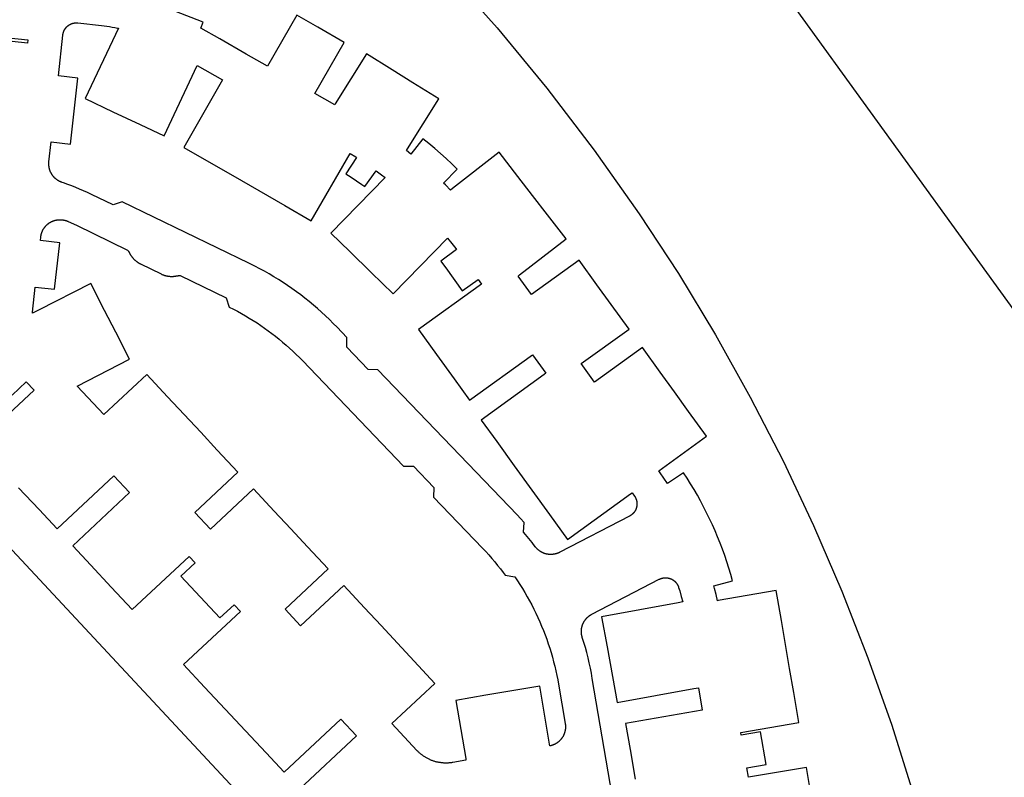
# Model space of a CAD drawing. Units: inches. Extents: x 3157773 to 3209283, y 1536143 to 1583973.
# Drawn here: x 3168310 to 3169171, y 1571046 to 1571708 of the extents above; entities that cross this region are included whole.
import ezdxf

# ---------------------------------------------------------------- set-up
doc = ezdxf.new("R2010")
doc.units = ezdxf.units.IN
doc.header["$MEASUREMENT"] = 0
doc.layers.add('FACILITIES', color=234, linetype='Continuous')

msp = doc.modelspace()

# ---------------------------------------------------------------- linework, layer by layer
at = {"layer": 'FACILITIES'}
for points in [[(3169191, 1571776.73), (3169246.52, 1571700.06), (3169275.89, 1571659.49), (3169305.18, 1571619.04), (3169334.49, 1571578.57), (3169363.85, 1571538.02), (3169393.49, 1571497.08), (3169429.01, 1571448.02), (3169460.55, 1571404.47), (3169484.39, 1571371.54), (3169491.36, 1571364.91), (3169578.82, 1571281.67), (3169637.41, 1571225.92), (3169378.21, 1571197.92), (3169378.28, 1571198.23), (3169334.68, 1571239.73), (3168976.66, 1571734.18)], [(3168682.05, 1571751.67), (3168727.43, 1571700.7), (3168770.91, 1571648.09), (3168812.4, 1571593.91), (3168851.87, 1571538.23), (3168886.03, 1571485.87), (3168918.39, 1571432.37), (3168948.9, 1571377.8), (3168977.54, 1571322.22), (3169004.25, 1571265.69), (3169029.03, 1571208.28), (3169051.83, 1571150.06), (3169072.63, 1571091.1), (3169091.4, 1571031.46), (3169108.12, 1570971.22), (3169160.81, 1570767.41), (3169190.95, 1570580.91), (3169198.28, 1570509.16), (3169196.22, 1570452.61)], [(3169002.57, 1571027.96), (3168998.09, 1571054.17), (3168947.32, 1571045.49), (3168945.91, 1571053.76), (3168962.66, 1571056.63), (3168957.77, 1571085.21), (3168941.02, 1571082.35), (3168940.61, 1571084.74), (3168991.37, 1571093.43), (3168986.88, 1571119.65), (3168983.3, 1571140.59), (3168979.71, 1571161.54), (3168976.13, 1571182.48), (3168971.64, 1571208.7), (3168920.88, 1571200.02), (3168920.36, 1571199.93), (3168919.08, 1571205.27), (3168917.7, 1571210.6), (3168917.11, 1571212.79), (3168933.48, 1571217.36), (3168931.89, 1571222.94), (3168930.2, 1571228.48), (3168928.42, 1571233.99), (3168926.54, 1571239.47), (3168924.56, 1571244.92), (3168922.49, 1571250.33), (3168920.33, 1571255.71), (3168918.07, 1571261.04), (3168915.72, 1571266.34), (3168913.28, 1571271.6), (3168910.74, 1571276.81), (3168908.12, 1571281.97), (3168905.41, 1571287.09), (3168902.6, 1571292.16), (3168899.71, 1571297.18), (3168896.73, 1571302.16), (3168893.67, 1571307.07), (3168890.6, 1571311.82), (3168876.38, 1571302.5), (3168873.31, 1571307.06), (3168870.16, 1571311.57), (3168868.81, 1571313.46), (3168910.57, 1571343.64), (3168894.99, 1571365.2), (3168882.54, 1571382.42), (3168870.1, 1571399.65), (3168854.52, 1571421.21), (3168812.78, 1571391.04), (3168801.11, 1571407.2), (3168842.86, 1571437.35), (3168827.28, 1571458.92), (3168814.84, 1571476.14), (3168799.27, 1571497.71), (3168757.52, 1571467.56), (3168745.84, 1571483.72), (3168747.2, 1571484.77), (3168787.87, 1571516.37), (3168771.56, 1571537.37), (3168758.52, 1571554.16), (3168745.49, 1571570.94), (3168729.17, 1571591.95), (3168688.5, 1571560.35), (3168686.75, 1571559), (3168682.28, 1571563.53), (3168680.68, 1571565.11), (3168692.57, 1571577.27), (3168687.77, 1571581.9), (3168682.9, 1571586.45), (3168677.94, 1571590.91), (3168672.91, 1571595.28), (3168667.8, 1571599.57), (3168662.63, 1571603.75), (3168652.01, 1571590.48), (3168648.24, 1571593.44), (3168649.26, 1571595.07), (3168676.44, 1571638.82), (3168653.85, 1571652.85), (3168635.8, 1571664.07), (3168613.21, 1571678.11), (3168586.02, 1571634.37), (3168585.46, 1571633.46), (3168568.11, 1571643.42), (3168593.75, 1571688.08), (3168570.68, 1571701.33), (3168552.25, 1571711.91), (3168526.61, 1571667.24), (3168508.18, 1571677.82), (3168485.11, 1571691.07), (3168468.51, 1571700.6), (3168470.48, 1571705.74), (3168445.62, 1571715.23)], [(3168300.21, 1571692.18), (3168317.11, 1571690.34), (3168316.77, 1571687.28), (3168265.58, 1571692.88)], [(3168303.31, 1571379.62), (3168315.74, 1571391.22), (3168322.54, 1571383.93), (3168272.82, 1571337.54)], [(3168561.44, 1570967.26), (3168239.87, 1571311.94)], [(3168239.87, 1571311.94), (3168561.44, 1570967.26)], [(3168309.03, 1571298.74), (3168326.93, 1571279.55), (3168342.72, 1571262.63), (3168392.44, 1571309.01), (3168406.08, 1571294.39), (3168356.36, 1571248), (3168372.15, 1571231.08), (3168390.06, 1571211.88), (3168408.35, 1571192.28), (3168458.07, 1571238.67), (3168463.4, 1571232.95), (3168450.97, 1571221.36), (3168485.08, 1571184.8), (3168497.51, 1571196.39), (3168503.11, 1571190.39), (3168453.39, 1571144), (3168471.69, 1571124.39), (3168489.59, 1571105.2), (3168507.5, 1571086), (3168525.41, 1571066.81), (3168541.19, 1571049.89), (3168590.91, 1571096.28), (3168604.56, 1571081.65), (3168554.83, 1571035.26)], [(3168857.89, 1570856.54), (3168810.77, 1571131.88), (3168810.76, 1571131.9), (3168809.94, 1571136.45), (3168809.04, 1571140.99), (3168808.07, 1571145.51), (3168807.01, 1571150.01), (3168805.87, 1571154.5), (3168804.66, 1571158.96), (3168803.37, 1571163.4), (3168802, 1571167.82), (3168801.97, 1571167.9), (3168801.88, 1571168.19), (3168801.8, 1571168.47), (3168801.73, 1571168.76), (3168801.66, 1571169.05), (3168801.59, 1571169.34), (3168801.53, 1571169.63), (3168801.47, 1571169.92), (3168801.42, 1571170.21), (3168801.37, 1571170.5), (3168801.33, 1571170.8), (3168801.3, 1571171.09), (3168801.27, 1571171.39), (3168801.24, 1571171.68), (3168801.22, 1571171.98), (3168801.21, 1571172.28), (3168801.2, 1571172.57), (3168801.19, 1571172.87), (3168801.19, 1571173.17), (3168801.2, 1571173.46), (3168801.21, 1571173.76), (3168801.22, 1571174.05), (3168801.25, 1571174.35), (3168801.27, 1571174.65), (3168801.3, 1571174.94), (3168801.34, 1571175.24), (3168801.38, 1571175.53), (3168801.43, 1571175.82), (3168801.48, 1571176.11), (3168801.54, 1571176.41), (3168801.6, 1571176.7), (3168801.67, 1571176.98), (3168801.74, 1571177.27), (3168801.82, 1571177.56), (3168801.9, 1571177.84), (3168801.99, 1571178.13), (3168802.08, 1571178.41), (3168802.18, 1571178.69), (3168802.28, 1571178.97), (3168802.38, 1571179.25), (3168802.5, 1571179.52), (3168802.61, 1571179.79), (3168802.73, 1571180.06), (3168802.86, 1571180.33), (3168802.99, 1571180.6), (3168803.12, 1571180.86), (3168803.26, 1571181.13), (3168803.41, 1571181.38), (3168803.56, 1571181.64), (3168803.71, 1571181.9), (3168803.87, 1571182.15), (3168804.03, 1571182.4), (3168804.2, 1571182.64), (3168804.37, 1571182.88), (3168804.54, 1571183.12), (3168804.72, 1571183.36), (3168804.9, 1571183.59), (3168805.09, 1571183.82), (3168805.28, 1571184.05), (3168805.48, 1571184.28), (3168805.68, 1571184.5), (3168805.88, 1571184.71), (3168806.08, 1571184.93), (3168806.29, 1571185.13), (3168806.51, 1571185.34), (3168806.73, 1571185.54), (3168806.95, 1571185.74), (3168807.17, 1571185.93), (3168807.4, 1571186.13), (3168807.63, 1571186.31), (3168807.86, 1571186.49), (3168808.1, 1571186.67), (3168808.34, 1571186.85), (3168808.58, 1571187.02), (3168808.83, 1571187.18), (3168809.08, 1571187.34), (3168809.33, 1571187.5), (3168809.59, 1571187.65), (3168809.84, 1571187.8), (3168810.1, 1571187.94), (3168810.36, 1571188.08), (3168869.26, 1571218.63), (3168869.37, 1571218.69), (3168869.56, 1571218.78), (3168869.75, 1571218.87), (3168869.94, 1571218.95), (3168870.13, 1571219.04), (3168870.32, 1571219.12), (3168870.52, 1571219.19), (3168870.72, 1571219.27), (3168870.91, 1571219.34), (3168871.11, 1571219.4), (3168871.31, 1571219.46), (3168871.51, 1571219.52), (3168871.72, 1571219.58), (3168871.92, 1571219.63), (3168872.12, 1571219.68), (3168872.33, 1571219.72), (3168872.53, 1571219.76), (3168872.74, 1571219.8), (3168872.94, 1571219.83), (3168873.15, 1571219.86), (3168873.36, 1571219.89), (3168873.57, 1571219.91), (3168873.78, 1571219.93), (3168873.99, 1571219.95), (3168874.19, 1571219.96), (3168874.4, 1571219.97), (3168874.61, 1571219.97), (3168874.82, 1571219.98), (3168875.03, 1571219.97), (3168875.24, 1571219.97), (3168875.45, 1571219.96), (3168875.66, 1571219.94), (3168875.87, 1571219.93), (3168876.08, 1571219.91), (3168876.28, 1571219.88), (3168876.49, 1571219.85), (3168876.7, 1571219.82), (3168876.91, 1571219.79), (3168877.11, 1571219.75), (3168877.32, 1571219.71), (3168877.52, 1571219.66), (3168877.72, 1571219.61), (3168877.93, 1571219.56), (3168878.13, 1571219.5), (3168878.33, 1571219.44), (3168878.53, 1571219.38), (3168878.73, 1571219.31), (3168878.92, 1571219.24), (3168879.12, 1571219.16), (3168879.31, 1571219.09), (3168879.51, 1571219.01), (3168879.7, 1571218.92), (3168879.89, 1571218.83), (3168880.08, 1571218.74), (3168880.27, 1571218.65), (3168880.45, 1571218.55), (3168880.64, 1571218.45), (3168880.82, 1571218.35), (3168881, 1571218.24), (3168881.18, 1571218.13), (3168881.35, 1571218.02), (3168881.53, 1571217.9), (3168881.7, 1571217.78), (3168881.87, 1571217.66), (3168882.04, 1571217.54), (3168882.2, 1571217.41), (3168882.37, 1571217.28), (3168882.53, 1571217.14), (3168882.69, 1571217.01), (3168882.84, 1571216.87), (3168883, 1571216.72), (3168883.15, 1571216.58), (3168883.3, 1571216.43), (3168883.44, 1571216.28), (3168883.59, 1571216.13), (3168883.73, 1571215.98), (3168883.87, 1571215.82), (3168884, 1571215.66), (3168884.13, 1571215.5), (3168884.26, 1571215.33), (3168884.39, 1571215.17), (3168884.51, 1571215), (3168884.64, 1571214.83), (3168884.75, 1571214.65), (3168884.87, 1571214.48), (3168884.98, 1571214.3), (3168885.09, 1571214.12), (3168885.19, 1571213.94), (3168885.3, 1571213.76), (3168885.4, 1571213.57), (3168885.49, 1571213.39), (3168885.59, 1571213.2), (3168885.68, 1571213.01), (3168885.76, 1571212.82), (3168885.84, 1571212.63), (3168885.92, 1571212.43), (3168886, 1571212.24), (3168886.07, 1571212.04), (3168886.14, 1571211.84), (3168886.21, 1571211.65), (3168886.27, 1571211.45), (3168887.17, 1571208.41), (3168888.51, 1571203.62), (3168889.77, 1571198.81), (3168885.69, 1571198.06), (3168818.8, 1571185.83), (3168823.62, 1571159.46), (3168828.34, 1571133.63), (3168832.5, 1571110.87), (3168899.4, 1571123.1), (3168903.48, 1571123.84), (3168906.85, 1571104.13), (3168839.83, 1571092.66), (3168843.73, 1571069.85), (3168848.16, 1571043.98)]]:
    msp.add_lwpolyline(points, dxfattribs=at)
for points in [[(3168415.32, 1571616.25), (3168436.25, 1571606.37), (3168465.29, 1571667.85), (3168487.34, 1571655.2), (3168453.44, 1571596.25), (3168473.49, 1571584.71), (3168496.25, 1571571.63), (3168519, 1571558.54), (3168541.76, 1571545.45), (3168565.01, 1571532.08), (3168598.91, 1571591.02), (3168603.85, 1571587.96), (3168604.47, 1571587.56), (3168595.31, 1571573.24), (3168599.97, 1571570.23), (3168604.57, 1571567.13), (3168609.13, 1571563.95), (3168611.8, 1571562.03), (3168621.75, 1571575.81), (3168626.45, 1571572.33), (3168629.48, 1571570.03), (3168582.08, 1571521.27), (3168598.67, 1571505.14), (3168617.5, 1571486.84), (3168636.72, 1571468.15), (3168684.12, 1571516.91), (3168687.78, 1571512.35), (3168691.37, 1571507.73), (3168691.88, 1571507.05), (3168678.3, 1571496.82), (3168681.61, 1571492.37), (3168682.61, 1571491), (3168697.09, 1571470.95), (3168710.87, 1571480.9), (3168713.9, 1571476.71), (3168658.77, 1571436.9), (3168674.47, 1571415.16), (3168689.84, 1571393.88), (3168703.39, 1571375.12), (3168758.52, 1571414.93), (3168770.23, 1571398.72), (3168768.73, 1571397.63), (3168713.6, 1571357.82), (3168727.15, 1571339.06), (3168742.52, 1571317.78), (3168757.89, 1571296.5), (3168773.26, 1571275.22), (3168788.96, 1571253.48), (3168844.09, 1571293.29), (3168845.58, 1571294.37), (3168847.68, 1571291.39), (3168847.8, 1571291.22), (3168847.91, 1571291.04), (3168848.02, 1571290.87), (3168848.13, 1571290.69), (3168848.24, 1571290.51), (3168848.34, 1571290.32), (3168848.44, 1571290.14), (3168848.53, 1571289.95), (3168848.63, 1571289.76), (3168848.71, 1571289.58), (3168848.8, 1571289.38), (3168848.88, 1571289.19), (3168848.96, 1571289), (3168849.04, 1571288.8), (3168849.11, 1571288.61), (3168849.18, 1571288.41), (3168849.25, 1571288.21), (3168849.31, 1571288.01), (3168849.37, 1571287.81), (3168849.42, 1571287.61), (3168849.47, 1571287.4), (3168849.52, 1571287.2), (3168849.56, 1571286.99), (3168849.61, 1571286.79), (3168849.64, 1571286.58), (3168849.68, 1571286.38), (3168849.71, 1571286.17), (3168849.73, 1571285.96), (3168849.76, 1571285.75), (3168849.77, 1571285.54), (3168849.79, 1571285.34), (3168849.8, 1571285.13), (3168849.81, 1571284.92), (3168849.81, 1571284.71), (3168849.81, 1571284.5), (3168849.81, 1571284.29), (3168849.81, 1571284.08), (3168849.8, 1571283.87), (3168849.78, 1571283.66), (3168849.76, 1571283.45), (3168849.74, 1571283.24), (3168849.72, 1571283.04), (3168849.69, 1571282.83), (3168849.66, 1571282.62), (3168849.62, 1571282.42), (3168849.58, 1571282.21), (3168849.54, 1571282), (3168849.49, 1571281.8), (3168849.44, 1571281.6), (3168849.39, 1571281.39), (3168849.33, 1571281.19), (3168849.27, 1571280.99), (3168849.21, 1571280.79), (3168849.14, 1571280.59), (3168849.07, 1571280.4), (3168849, 1571280.2), (3168848.92, 1571280.01), (3168848.84, 1571279.81), (3168848.75, 1571279.62), (3168848.67, 1571279.43), (3168848.58, 1571279.24), (3168848.48, 1571279.06), (3168848.38, 1571278.87), (3168848.28, 1571278.69), (3168848.18, 1571278.51), (3168848.07, 1571278.33), (3168847.96, 1571278.15), (3168847.85, 1571277.97), (3168847.73, 1571277.8), (3168847.61, 1571277.63), (3168847.49, 1571277.46), (3168847.36, 1571277.29), (3168847.24, 1571277.12), (3168847.11, 1571276.96), (3168846.97, 1571276.8), (3168846.83, 1571276.64), (3168846.69, 1571276.48), (3168846.55, 1571276.33), (3168846.41, 1571276.18), (3168846.26, 1571276.03), (3168846.11, 1571275.88), (3168845.96, 1571275.74), (3168845.8, 1571275.6), (3168845.64, 1571275.46), (3168845.48, 1571275.33), (3168845.32, 1571275.19), (3168845.16, 1571275.06), (3168844.99, 1571274.94), (3168844.82, 1571274.81), (3168844.65, 1571274.69), (3168844.48, 1571274.58), (3168844.3, 1571274.46), (3168844.13, 1571274.35), (3168843.95, 1571274.24), (3168843.77, 1571274.13), (3168843.58, 1571274.03), (3168843.4, 1571273.93), (3168843.34, 1571273.9), (3168782.28, 1571242.23), (3168782.01, 1571242.1), (3168781.75, 1571241.97), (3168781.48, 1571241.84), (3168781.21, 1571241.72), (3168780.93, 1571241.61), (3168780.66, 1571241.5), (3168780.38, 1571241.39), (3168780.1, 1571241.29), (3168779.82, 1571241.19), (3168779.54, 1571241.1), (3168779.26, 1571241.02), (3168778.97, 1571240.93), (3168778.68, 1571240.86), (3168778.4, 1571240.79), (3168778.11, 1571240.72), (3168777.82, 1571240.66), (3168777.52, 1571240.6), (3168777.23, 1571240.55), (3168776.94, 1571240.51), (3168776.65, 1571240.47), (3168776.35, 1571240.43), (3168776.06, 1571240.4), (3168775.76, 1571240.37), (3168775.46, 1571240.35), (3168775.17, 1571240.34), (3168774.87, 1571240.33), (3168774.57, 1571240.32), (3168774.28, 1571240.32), (3168773.98, 1571240.33), (3168773.68, 1571240.34), (3168773.39, 1571240.36), (3168773.09, 1571240.38), (3168772.8, 1571240.4), (3168772.5, 1571240.44), (3168772.21, 1571240.47), (3168771.91, 1571240.51), (3168771.62, 1571240.56), (3168771.33, 1571240.61), (3168771.04, 1571240.67), (3168770.75, 1571240.73), (3168770.46, 1571240.8), (3168770.17, 1571240.87), (3168769.88, 1571240.95), (3168769.6, 1571241.03), (3168769.32, 1571241.12), (3168769.03, 1571241.21), (3168768.75, 1571241.31), (3168768.47, 1571241.41), (3168768.2, 1571241.52), (3168767.92, 1571241.63), (3168767.65, 1571241.74), (3168767.38, 1571241.86), (3168767.11, 1571241.99), (3168766.84, 1571242.12), (3168766.58, 1571242.26), (3168766.32, 1571242.4), (3168766.06, 1571242.54), (3168765.8, 1571242.69), (3168765.55, 1571242.84), (3168765.3, 1571243), (3168765.05, 1571243.16), (3168764.8, 1571243.33), (3168764.56, 1571243.5), (3168764.32, 1571243.67), (3168764.08, 1571243.85), (3168763.85, 1571244.03), (3168763.62, 1571244.22), (3168763.39, 1571244.41), (3168763.17, 1571244.61), (3168762.95, 1571244.81), (3168762.73, 1571245.01), (3168762.52, 1571245.22), (3168762.31, 1571245.43), (3168762.1, 1571245.64), (3168761.9, 1571245.86), (3168761.7, 1571246.08), (3168761.51, 1571246.3), (3168761.32, 1571246.53), (3168761.13, 1571246.76), (3168760.95, 1571246.99), (3168760.89, 1571247.07), (3168758.07, 1571250.73), (3168755.19, 1571254.34), (3168752.24, 1571257.91), (3168750.63, 1571259.8), (3168751.13, 1571268.31), (3168747.94, 1571271.8), (3168745.05, 1571274.86), (3168623.21, 1571401.77), (3168614.72, 1571401.94), (3168595.99, 1571421.45), (3168596.16, 1571429.93), (3168587.5, 1571438.96), (3168584.19, 1571442.34), (3168580.83, 1571445.67), (3168577.41, 1571448.93), (3168573.93, 1571452.14), (3168570.4, 1571455.28), (3168566.81, 1571458.36), (3168563.17, 1571461.38), (3168559.47, 1571464.34), (3168555.73, 1571467.23), (3168551.94, 1571470.05), (3168548.09, 1571472.81), (3168544.2, 1571475.5), (3168540.27, 1571478.12), (3168536.29, 1571480.67), (3168532.26, 1571483.16), (3168528.19, 1571485.57), (3168524.08, 1571487.91), (3168519.93, 1571490.18), (3168515.74, 1571492.38), (3168511.52, 1571494.5), (3168510.33, 1571495.08), (3168399.76, 1571548.74), (3168391.74, 1571545.96), (3168372.7, 1571555.2), (3168369.31, 1571556.81), (3168365.89, 1571558.36), (3168362.45, 1571559.85), (3168358.98, 1571561.28), (3168355.49, 1571562.64), (3168351.97, 1571563.95), (3168348.43, 1571565.2), (3168347.11, 1571565.64), (3168346.83, 1571565.74), (3168346.55, 1571565.84), (3168346.27, 1571565.95), (3168346, 1571566.06), (3168345.73, 1571566.18), (3168345.45, 1571566.3), (3168345.19, 1571566.42), (3168344.92, 1571566.55), (3168344.65, 1571566.69), (3168344.39, 1571566.83), (3168344.13, 1571566.97), (3168343.88, 1571567.12), (3168343.62, 1571567.27), (3168343.37, 1571567.43), (3168343.12, 1571567.59), (3168342.88, 1571567.76), (3168342.63, 1571567.93), (3168342.39, 1571568.1), (3168342.16, 1571568.28), (3168341.92, 1571568.46), (3168341.69, 1571568.65), (3168341.46, 1571568.84), (3168341.24, 1571569.03), (3168341.02, 1571569.23), (3168340.8, 1571569.44), (3168340.59, 1571569.64), (3168340.38, 1571569.85), (3168340.17, 1571570.07), (3168339.97, 1571570.28), (3168339.77, 1571570.5), (3168339.58, 1571570.73), (3168339.39, 1571570.95), (3168339.2, 1571571.18), (3168339.02, 1571571.42), (3168338.84, 1571571.66), (3168338.67, 1571571.9), (3168338.5, 1571572.14), (3168338.33, 1571572.38), (3168338.17, 1571572.63), (3168338.01, 1571572.89), (3168337.86, 1571573.14), (3168337.71, 1571573.4), (3168337.57, 1571573.66), (3168337.43, 1571573.92), (3168337.29, 1571574.18), (3168337.16, 1571574.45), (3168337.04, 1571574.72), (3168336.92, 1571574.99), (3168336.8, 1571575.26), (3168336.69, 1571575.54), (3168336.58, 1571575.81), (3168336.48, 1571576.09), (3168336.39, 1571576.37), (3168336.29, 1571576.66), (3168336.21, 1571576.94), (3168336.13, 1571577.23), (3168336.05, 1571577.51), (3168335.98, 1571577.8), (3168335.91, 1571578.09), (3168335.85, 1571578.38), (3168335.79, 1571578.67), (3168335.74, 1571578.96), (3168335.69, 1571579.26), (3168335.65, 1571579.55), (3168335.62, 1571579.84), (3168335.59, 1571580.14), (3168335.56, 1571580.43), (3168335.54, 1571580.73), (3168335.52, 1571581.03), (3168335.51, 1571581.32), (3168335.51, 1571581.62), (3168335.51, 1571581.92), (3168335.51, 1571582.21), (3168335.53, 1571582.51), (3168335.54, 1571582.81), (3168335.56, 1571583.1), (3168335.59, 1571583.4), (3168335.61, 1571583.61), (3168337.52, 1571601.05), (3168354.42, 1571599.2), (3168360.73, 1571656.86), (3168343.83, 1571658.71), (3168347.74, 1571694.49), (3168347.77, 1571694.7), (3168347.79, 1571694.91), (3168347.83, 1571695.11), (3168347.86, 1571695.32), (3168347.9, 1571695.53), (3168347.94, 1571695.73), (3168347.99, 1571695.94), (3168348.04, 1571696.14), (3168348.09, 1571696.34), (3168348.15, 1571696.54), (3168348.21, 1571696.74), (3168348.27, 1571696.94), (3168348.34, 1571697.14), (3168348.41, 1571697.34), (3168348.49, 1571697.54), (3168348.56, 1571697.73), (3168348.64, 1571697.92), (3168348.73, 1571698.11), (3168348.82, 1571698.3), (3168348.91, 1571698.49), (3168349, 1571698.68), (3168349.1, 1571698.87), (3168349.2, 1571699.05), (3168349.3, 1571699.23), (3168349.41, 1571699.41), (3168349.52, 1571699.59), (3168349.63, 1571699.77), (3168349.75, 1571699.94), (3168349.87, 1571700.11), (3168349.99, 1571700.28), (3168350.12, 1571700.45), (3168350.25, 1571700.62), (3168350.38, 1571700.78), (3168350.51, 1571700.94), (3168350.65, 1571701.1), (3168350.79, 1571701.25), (3168350.93, 1571701.41), (3168351.07, 1571701.56), (3168351.22, 1571701.71), (3168351.37, 1571701.85), (3168351.52, 1571702), (3168351.68, 1571702.14), (3168351.84, 1571702.28), (3168352, 1571702.41), (3168352.16, 1571702.54), (3168352.32, 1571702.67), (3168352.49, 1571702.8), (3168352.66, 1571702.92), (3168352.83, 1571703.05), (3168353, 1571703.16), (3168353.18, 1571703.28), (3168353.36, 1571703.39), (3168353.53, 1571703.5), (3168353.71, 1571703.6), (3168353.9, 1571703.71), (3168354.08, 1571703.81), (3168354.27, 1571703.9), (3168354.46, 1571703.99), (3168354.65, 1571704.08), (3168354.84, 1571704.17), (3168355.03, 1571704.25), (3168355.22, 1571704.33), (3168355.42, 1571704.41), (3168355.61, 1571704.48), (3168355.81, 1571704.55), (3168356.01, 1571704.62), (3168356.21, 1571704.68), (3168356.41, 1571704.74), (3168356.61, 1571704.79), (3168356.82, 1571704.84), (3168357.02, 1571704.89), (3168357.23, 1571704.94), (3168357.43, 1571704.98), (3168357.64, 1571705.01), (3168357.84, 1571705.05), (3168358.05, 1571705.08), (3168358.26, 1571705.1), (3168358.47, 1571705.13), (3168358.68, 1571705.15), (3168358.88, 1571705.16), (3168359.09, 1571705.17), (3168359.3, 1571705.18), (3168359.51, 1571705.19), (3168359.72, 1571705.19), (3168359.93, 1571705.18), (3168360.14, 1571705.18), (3168360.35, 1571705.17), (3168360.56, 1571705.15), (3168360.77, 1571705.14), (3168360.98, 1571705.12), (3168381.61, 1571702.86), (3168383.95, 1571702.58), (3168386.28, 1571702.26), (3168388.61, 1571701.91), (3168390.93, 1571701.51), (3168393.25, 1571701.07), (3168395.55, 1571700.59), (3168396.39, 1571700.4), (3168367.34, 1571638.92), (3168391.58, 1571627.47)], [(3168442.55, 1571483.47), (3168442.91, 1571483.47), (3168443.28, 1571483.47), (3168443.65, 1571483.48), (3168444.01, 1571483.5), (3168444.38, 1571483.52), (3168444.74, 1571483.55), (3168445.11, 1571483.58), (3168445.47, 1571483.63), (3168445.84, 1571483.68), (3168446.2, 1571483.73), (3168446.56, 1571483.79), (3168446.89, 1571483.85), (3168447.21, 1571483.91), (3168447.53, 1571483.97), (3168447.85, 1571484.02), (3168448.17, 1571484.06), (3168448.5, 1571484.1), (3168448.82, 1571484.13), (3168449.14, 1571484.16), (3168449.47, 1571484.18), (3168449.79, 1571484.2), (3168450.12, 1571484.21), (3168450.26, 1571484.21), (3168490.51, 1571464.68), (3168493.29, 1571456.66), (3168496.86, 1571454.86), (3168500.4, 1571453), (3168503.9, 1571451.08), (3168507.37, 1571449.09), (3168510.8, 1571447.05), (3168514.2, 1571444.95), (3168517.56, 1571442.78), (3168520.89, 1571440.56), (3168524.17, 1571438.29), (3168527.42, 1571435.95), (3168530.62, 1571433.56), (3168533.78, 1571431.11), (3168536.9, 1571428.61), (3168539.97, 1571426.06), (3168543, 1571423.45), (3168545.98, 1571420.79), (3168548.91, 1571418.07), (3168551.8, 1571415.31), (3168554.64, 1571412.5), (3168557.2, 1571409.87), (3168645.78, 1571317.61), (3168654.27, 1571317.44), (3168672.1, 1571298.86), (3168671.93, 1571290.37), (3168714.75, 1571245.77), (3168717.5, 1571242.87), (3168720.19, 1571239.91), (3168722.83, 1571236.91), (3168725.42, 1571233.86), (3168727.95, 1571230.77), (3168730.43, 1571227.64), (3168732.85, 1571224.46), (3168734.57, 1571222.13), (3168742.89, 1571220.78), (3168745.2, 1571217.38), (3168747.44, 1571213.95), (3168749.62, 1571210.47), (3168751.74, 1571206.96), (3168753.8, 1571203.42), (3168755.8, 1571199.84), (3168757.74, 1571196.22), (3168759.61, 1571192.57), (3168761.41, 1571188.89), (3168763.16, 1571185.18), (3168764.83, 1571181.43), (3168766.45, 1571177.66), (3168767.99, 1571173.86), (3168769.47, 1571170.04), (3168770.89, 1571166.19), (3168772.23, 1571162.31), (3168773.51, 1571158.41), (3168774.72, 1571154.5), (3168775.86, 1571150.56), (3168776.93, 1571146.6), (3168777.93, 1571142.62), (3168778.87, 1571138.63), (3168779.73, 1571134.62), (3168780.52, 1571130.59), (3168781.2, 1571126.81), (3168787.07, 1571092.5), (3168787.12, 1571092.2), (3168787.16, 1571091.91), (3168787.2, 1571091.62), (3168787.23, 1571091.32), (3168787.26, 1571091.02), (3168787.28, 1571090.73), (3168787.3, 1571090.43), (3168787.31, 1571090.14), (3168787.32, 1571089.84), (3168787.32, 1571089.54), (3168787.31, 1571089.25), (3168787.3, 1571088.95), (3168787.29, 1571088.65), (3168787.27, 1571088.36), (3168787.24, 1571088.06), (3168787.21, 1571087.77), (3168787.18, 1571087.47), (3168787.14, 1571087.18), (3168787.09, 1571086.88), (3168787.04, 1571086.59), (3168786.99, 1571086.3), (3168786.93, 1571086.01), (3168786.86, 1571085.72), (3168786.79, 1571085.43), (3168786.71, 1571085.15), (3168786.63, 1571084.86), (3168786.55, 1571084.58), (3168786.46, 1571084.29), (3168786.36, 1571084.01), (3168786.26, 1571083.73), (3168786.16, 1571083.46), (3168786.05, 1571083.18), (3168785.93, 1571082.91), (3168785.81, 1571082.64), (3168785.69, 1571082.37), (3168785.56, 1571082.1), (3168785.42, 1571081.83), (3168785.29, 1571081.57), (3168785.14, 1571081.31), (3168785, 1571081.05), (3168784.84, 1571080.8), (3168784.69, 1571080.55), (3168784.53, 1571080.3), (3168784.36, 1571080.05), (3168784.19, 1571079.81), (3168784.02, 1571079.57), (3168783.84, 1571079.33), (3168783.66, 1571079.09), (3168783.47, 1571078.86), (3168783.28, 1571078.64), (3168783.09, 1571078.41), (3168782.89, 1571078.19), (3168782.69, 1571077.97), (3168782.49, 1571077.76), (3168782.28, 1571077.55), (3168782.06, 1571077.34), (3168781.85, 1571077.14), (3168781.63, 1571076.94), (3168781.4, 1571076.74), (3168781.18, 1571076.55), (3168780.95, 1571076.36), (3168780.72, 1571076.18), (3168780.48, 1571076), (3168780.24, 1571075.82), (3168780, 1571075.65), (3168779.75, 1571075.49), (3168779.5, 1571075.32), (3168779.25, 1571075.17), (3168779, 1571075.01), (3168778.74, 1571074.86), (3168778.48, 1571074.72), (3168778.22, 1571074.58), (3168777.96, 1571074.44), (3168777.69, 1571074.31), (3168777.42, 1571074.19), (3168777.15, 1571074.06), (3168776.88, 1571073.95), (3168776.61, 1571073.83), (3168776.33, 1571073.73), (3168776.05, 1571073.62), (3168775.77, 1571073.53), (3168775.49, 1571073.43), (3168775.2, 1571073.35), (3168774.92, 1571073.26), (3168774.63, 1571073.19), (3168774.35, 1571073.11), (3168774.06, 1571073.04), (3168773.77, 1571072.98), (3168773.66, 1571072.96), (3168773.4, 1571074.47), (3168764.72, 1571125.24), (3168738.5, 1571120.76), (3168717.56, 1571117.18), (3168691.34, 1571112.7), (3168700.01, 1571061.93), (3168700.27, 1571060.39), (3168688.83, 1571058.44), (3168688.23, 1571058.34), (3168687.62, 1571058.25), (3168687.02, 1571058.17), (3168686.41, 1571058.11), (3168685.8, 1571058.05), (3168685.19, 1571058.01), (3168684.58, 1571057.97), (3168683.97, 1571057.95), (3168683.36, 1571057.94), (3168682.75, 1571057.93), (3168682.14, 1571057.94), (3168681.53, 1571057.96), (3168680.92, 1571057.99), (3168680.31, 1571058.03), (3168679.7, 1571058.08), (3168679.09, 1571058.14), (3168678.49, 1571058.22), (3168677.88, 1571058.3), (3168677.28, 1571058.39), (3168676.67, 1571058.5), (3168676.07, 1571058.61), (3168675.48, 1571058.74), (3168674.88, 1571058.87), (3168674.29, 1571059.02), (3168673.7, 1571059.17), (3168673.11, 1571059.34), (3168672.52, 1571059.52), (3168671.94, 1571059.7), (3168671.36, 1571059.9), (3168670.79, 1571060.11), (3168670.22, 1571060.32), (3168669.65, 1571060.55), (3168669.09, 1571060.79), (3168668.53, 1571061.03), (3168667.97, 1571061.29), (3168667.42, 1571061.55), (3168666.88, 1571061.83), (3168666.34, 1571062.11), (3168665.8, 1571062.41), (3168665.27, 1571062.71), (3168664.75, 1571063.02), (3168664.23, 1571063.35), (3168663.72, 1571063.68), (3168663.21, 1571064.02), (3168662.71, 1571064.37), (3168662.21, 1571064.72), (3168661.72, 1571065.09), (3168661.24, 1571065.46), (3168660.76, 1571065.85), (3168660.29, 1571066.24), (3168659.83, 1571066.64), (3168659.38, 1571067.04), (3168658.93, 1571067.46), (3168658.49, 1571067.88), (3168658.05, 1571068.31), (3168657.63, 1571068.75), (3168657.33, 1571069.06), (3168635.47, 1571092.49), (3168673.15, 1571127.66), (3168654.99, 1571147.1), (3168640.49, 1571162.64), (3168625.99, 1571178.17), (3168611.49, 1571193.7), (3168593.34, 1571213.15), (3168555.69, 1571178), (3168542.12, 1571192.55), (3168579.78, 1571227.68), (3168561.63, 1571247.13), (3168547.14, 1571262.67), (3168532.64, 1571278.21), (3168514.49, 1571297.66), (3168476.84, 1571262.53), (3168463.26, 1571277.08), (3168500.9, 1571312.17), (3168482.76, 1571331.63), (3168468.27, 1571347.17), (3168453.78, 1571362.71), (3168439.29, 1571378.26), (3168421.15, 1571397.71), (3168383.48, 1571362.59), (3168360.19, 1571387.55), (3168406.05, 1571410.98), (3168393.95, 1571434.67), (3168384.28, 1571453.6), (3168372.18, 1571477.28), (3168326.32, 1571453.85), (3168321.13, 1571451.2), (3168321.21, 1571451.98), (3168321.23, 1571452.23), (3168323.62, 1571474.01), (3168340.52, 1571472.16), (3168344.98, 1571512.92), (3168328.08, 1571514.77), (3168328.42, 1571517.9), (3168328.45, 1571518.2), (3168328.49, 1571518.49), (3168328.54, 1571518.78), (3168328.59, 1571519.08), (3168328.65, 1571519.37), (3168328.71, 1571519.66), (3168328.77, 1571519.95), (3168328.84, 1571520.24), (3168328.92, 1571520.52), (3168329, 1571520.81), (3168329.08, 1571521.09), (3168329.17, 1571521.37), (3168329.27, 1571521.66), (3168329.37, 1571521.93), (3168329.47, 1571522.21), (3168329.58, 1571522.49), (3168329.7, 1571522.76), (3168329.82, 1571523.03), (3168329.94, 1571523.3), (3168330.07, 1571523.57), (3168330.2, 1571523.84), (3168330.34, 1571524.1), (3168330.49, 1571524.36), (3168330.63, 1571524.62), (3168330.78, 1571524.87), (3168330.94, 1571525.12), (3168331.1, 1571525.37), (3168331.27, 1571525.62), (3168331.43, 1571525.86), (3168331.61, 1571526.1), (3168331.79, 1571526.34), (3168331.97, 1571526.58), (3168332.15, 1571526.81), (3168332.34, 1571527.04), (3168332.54, 1571527.26), (3168332.73, 1571527.48), (3168332.94, 1571527.7), (3168333.14, 1571527.91), (3168333.35, 1571528.12), (3168333.56, 1571528.33), (3168333.78, 1571528.53), (3168334, 1571528.73), (3168334.22, 1571528.93), (3168334.45, 1571529.12), (3168334.68, 1571529.31), (3168334.91, 1571529.49), (3168335.15, 1571529.67), (3168335.39, 1571529.85), (3168335.63, 1571530.02), (3168335.87, 1571530.19), (3168336.12, 1571530.35), (3168336.37, 1571530.51), (3168336.63, 1571530.66), (3168336.88, 1571530.81), (3168337.14, 1571530.96), (3168337.4, 1571531.1), (3168337.67, 1571531.23), (3168337.93, 1571531.36), (3168338.2, 1571531.49), (3168338.47, 1571531.61), (3168338.74, 1571531.73), (3168339.02, 1571531.84), (3168339.29, 1571531.95), (3168339.57, 1571532.05), (3168339.85, 1571532.15), (3168340.13, 1571532.24), (3168340.42, 1571532.33), (3168340.7, 1571532.41), (3168340.99, 1571532.49), (3168341.28, 1571532.57), (3168341.57, 1571532.63), (3168341.86, 1571532.7), (3168342.15, 1571532.75), (3168342.44, 1571532.81), (3168342.73, 1571532.85), (3168343.02, 1571532.9), (3168343.32, 1571532.93), (3168343.61, 1571532.97), (3168343.91, 1571532.99), (3168344.21, 1571533.02), (3168344.5, 1571533.03), (3168344.8, 1571533.04), (3168345.09, 1571533.05), (3168345.39, 1571533.05), (3168345.69, 1571533.05), (3168345.98, 1571533.04), (3168346.28, 1571533.03), (3168346.58, 1571533.01), (3168346.87, 1571532.98), (3168347.17, 1571532.95), (3168347.46, 1571532.92), (3168347.76, 1571532.88), (3168348.05, 1571532.83), (3168348.34, 1571532.78), (3168348.63, 1571532.73), (3168348.92, 1571532.67), (3168349.21, 1571532.6), (3168349.5, 1571532.53), (3168349.79, 1571532.45), (3168350.07, 1571532.37), (3168350.36, 1571532.29), (3168350.64, 1571532.2), (3168350.92, 1571532.1), (3168351.2, 1571532), (3168351.48, 1571531.9), (3168351.75, 1571531.79), (3168352.03, 1571531.67), (3168352.3, 1571531.55), (3168352.4, 1571531.51), (3168359.6, 1571528.21), (3168404.38, 1571506.48), (3168404.58, 1571506.21), (3168404.78, 1571505.95), (3168404.97, 1571505.67), (3168405.16, 1571505.4), (3168405.34, 1571505.12), (3168405.51, 1571504.84), (3168405.68, 1571504.56), (3168405.85, 1571504.27), (3168406.01, 1571503.98), (3168406.17, 1571503.69), (3168406.22, 1571503.59), (3168406.39, 1571503.26), (3168406.57, 1571502.94), (3168406.75, 1571502.62), (3168406.94, 1571502.31), (3168407.13, 1571502), (3168407.33, 1571501.69), (3168407.53, 1571501.38), (3168407.74, 1571501.08), (3168407.95, 1571500.78), (3168408.17, 1571500.49), (3168408.4, 1571500.2), (3168408.63, 1571499.91), (3168408.86, 1571499.63), (3168409.1, 1571499.35), (3168409.34, 1571499.08), (3168409.59, 1571498.81), (3168409.85, 1571498.55), (3168410.1, 1571498.29), (3168410.37, 1571498.03), (3168410.63, 1571497.78), (3168410.9, 1571497.53), (3168411.18, 1571497.29), (3168411.46, 1571497.05), (3168411.74, 1571496.82), (3168412.03, 1571496.6), (3168412.32, 1571496.37), (3168412.62, 1571496.16), (3168412.92, 1571495.95), (3168413.22, 1571495.74), (3168413.53, 1571495.54), (3168413.84, 1571495.34), (3168414.15, 1571495.15), (3168414.47, 1571494.97), (3168414.79, 1571494.79), (3168415.11, 1571494.62), (3168415.44, 1571494.45), (3168415.72, 1571494.31), (3168433.7, 1571485.58), (3168434.04, 1571485.42), (3168434.37, 1571485.27), (3168434.71, 1571485.12), (3168435.04, 1571484.98), (3168435.39, 1571484.85), (3168435.73, 1571484.72), (3168436.07, 1571484.6), (3168436.42, 1571484.49), (3168436.77, 1571484.38), (3168437.12, 1571484.27), (3168437.48, 1571484.17), (3168437.83, 1571484.08), (3168438.19, 1571484), (3168438.55, 1571483.92), (3168438.91, 1571483.85), (3168439.27, 1571483.78), (3168439.63, 1571483.72), (3168439.99, 1571483.67), (3168440.35, 1571483.62), (3168440.72, 1571483.58), (3168441.08, 1571483.54), (3168441.45, 1571483.52), (3168441.81, 1571483.49), (3168442.18, 1571483.48)]]:
    msp.add_lwpolyline(points, close=True, dxfattribs=at)

doc.saveas('drawing.dxf')
